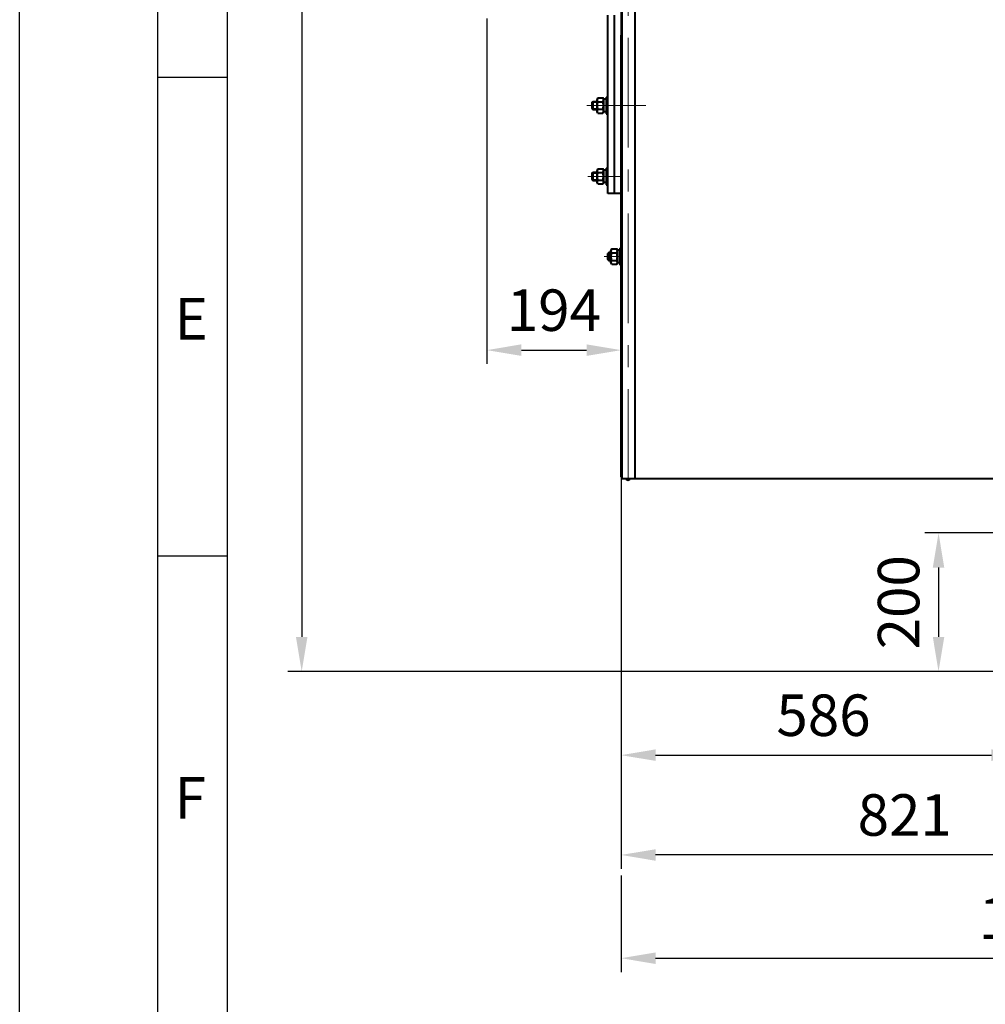
# Model space of a CAD drawing. Units: millimetres. Extents: x -21194 to -9314, y -23672 to -15272.
# Drawn here: x -21194 to -19797, y -19483 to -18059 of the extents above; entities that cross this region are included whole.
import ezdxf

# ---------------------------------------------------------------- set-up
doc = ezdxf.new("R2010")
doc.units = ezdxf.units.MM
doc.linetypes.add('CENTER', pattern=[50.8, 31.75, -6.35, 6.35, -6.35])
for name, color, linetype, lineweight in [('котел', 150, 'Continuous', 40), ('оси', 253, 'CENTER', 13), ('размеры', 253, 'Continuous', 13), ('рамка', 7, 'Continuous', 0)]:
    doc.layers.add(name, color=color, linetype=linetype, lineweight=lineweight)
doc.styles.get("Standard").update_dxf_attribs({"font": 'GENISO.ttf', "height": 60})
doc.styles.add('энтророс', font='geniso.shx', dxfattribs={"height": 60})
doc.dimstyles.new('20', dxfattribs={"dimtxt": 60, "dimasz": 50, "dimexe": 20, "dimexo": 0.625, "dimgap": 20, "dimtad": 1, "dimdec": 0, "dimtxsty": 'энтророс', "dimcen": 2.5, "dimadec": 0, "dimazin": 0, "dimtfac": 1, "dimtdec": 0, "dimtmove": 0, "dimatfit": 3, "dimfxl": 1, "dimtfill": 1, "dimarcsym": 0})

# ---------------------------------------------------------------- blocks, each defined once
blk = doc.blocks.new('*D7')
at = {"layer": 'Defpoints', "color": 0, "ltscale": 10, "transparency": 16777216}
for p in [(-19963.7, -16445.6), (-20786.3, -19001.8), (-19738.6, -19001.8)]:
    blk.add_point(p, dxfattribs=at)
at = {"layer": 'размеры', "color": 0, "lineweight": -2, "ltscale": 10, "transparency": 16777216}
for p, q in [((-19964.3, -16445.6), (-20806.3, -16445.6)), ((-20786.3, -16495.6), (-20786.3, -18951.8)), ((-19739.2, -19001.8), (-20806.3, -19001.8))]:
    blk.add_line(p, q, dxfattribs=at)
at = {"layer": 'размеры', "color": 0, "ltscale": 10, "transparency": 16777216}
for points in [[(-20794.7, -16495.6), (-20778, -16495.6), (-20786.3, -16445.6)], [(-20794.7, -18951.8), (-20778, -18951.8), (-20786.3, -19001.8)]]:
    blk.add_solid(points, dxfattribs=at)
at = {"layer": 'размеры', "color": 0, "ltscale": 10, "transparency": 16777216, "insert": (-20836.3, -17642.5), "char_height": 60, "attachment_point": 5, "rotation": 90, "style": 'энтророс', "bg_fill": 3, "box_fill_scale": 1.1, "bg_fill_color": 256, "bg_fill_true_color": 13158600, "bg_fill_transparency": 0}
blk.add_mtext('2556', dxfattribs=at)
blk = doc.blocks.new('*D51')
at = {"layer": 'Defpoints', "color": 0, "ltscale": 10, "transparency": 16777216}
for p in [(-19738.6, -18801.5), (-19865.1, -19001.8), (-19738.6, -19001.8)]:
    blk.add_point(p, dxfattribs=at)
at = {"layer": 'размеры', "color": 0, "lineweight": -2, "ltscale": 10, "transparency": 16777216}
for p, q in [((-19739.2, -18801.5), (-19885.1, -18801.5)), ((-19865.1, -18851.5), (-19865.1, -18951.8)), ((-19739.2, -19001.8), (-19885.1, -19001.8))]:
    blk.add_line(p, q, dxfattribs=at)
at = {"layer": 'размеры', "color": 0, "ltscale": 10, "transparency": 16777216}
for points in [[(-19873.4, -18851.5), (-19856.8, -18851.5), (-19865.1, -18801.5)], [(-19873.4, -18951.8), (-19856.8, -18951.8), (-19865.1, -19001.8)]]:
    blk.add_solid(points, dxfattribs=at)
at = {"layer": 'размеры', "color": 0, "ltscale": 10, "transparency": 16777216, "insert": (-19915.1, -18901.7), "char_height": 60, "attachment_point": 5, "rotation": 90, "style": 'энтророс', "bg_fill": 3, "box_fill_scale": 1.1, "bg_fill_color": 256, "bg_fill_true_color": 13158600, "bg_fill_transparency": 0}
blk.add_mtext('200', dxfattribs=at)
blk = doc.blocks.new('*D52')
at = {"layer": 'Defpoints', "color": 0, "ltscale": 10, "transparency": 16777216}
for p in [(-20324.3, -18720.4), (-19738.6, -19001.8), (-19738.6, -19122.8)]:
    blk.add_point(p, dxfattribs=at)
at = {"layer": 'размеры', "color": 0, "lineweight": -2, "ltscale": 10, "transparency": 16777216}
for p, q in [((-20324.3, -18721), (-20324.3, -19142.8)), ((-19738.6, -19002.5), (-19738.6, -19142.8)), ((-20274.3, -19122.8), (-19788.6, -19122.8))]:
    blk.add_line(p, q, dxfattribs=at)
at = {"layer": 'размеры', "color": 0, "ltscale": 10, "transparency": 16777216}
for points in [[(-20274.3, -19114.4), (-20274.3, -19131.1), (-20324.3, -19122.8)], [(-19788.6, -19114.4), (-19788.6, -19131.1), (-19738.6, -19122.8)]]:
    blk.add_solid(points, dxfattribs=at)
at = {"layer": 'размеры', "color": 0, "ltscale": 10, "transparency": 16777216, "insert": (-20031.5, -19072.8), "char_height": 60, "attachment_point": 5, "style": 'энтророс', "bg_fill": 3, "box_fill_scale": 1.1, "bg_fill_color": 256, "bg_fill_true_color": 13158600, "bg_fill_transparency": 0}
blk.add_mtext('586', dxfattribs=at)
blk = doc.blocks.new('*D53')
at = {"layer": 'Defpoints', "color": 0, "ltscale": 10, "transparency": 16777216}
for p in [(-20518.6, -18056.8), (-20324.3, -18096.6), (-20324.3, -18537.1)]:
    blk.add_point(p, dxfattribs=at)
at = {"layer": 'размеры', "color": 0, "lineweight": -2, "ltscale": 10, "transparency": 16777216}
for p, q in [((-20518.6, -18057.4), (-20518.6, -18557.1)), ((-20324.3, -18097.2), (-20324.3, -18557.1)), ((-20468.6, -18537.1), (-20374.3, -18537.1))]:
    blk.add_line(p, q, dxfattribs=at)
at = {"layer": 'размеры', "color": 0, "ltscale": 10, "transparency": 16777216}
for points in [[(-20468.6, -18528.7), (-20468.6, -18545.4), (-20518.6, -18537.1)], [(-20374.3, -18528.7), (-20374.3, -18545.4), (-20324.3, -18537.1)]]:
    blk.add_solid(points, dxfattribs=at)
at = {"layer": 'размеры', "color": 0, "ltscale": 10, "transparency": 16777216, "insert": (-20421.5, -18487.1), "char_height": 60, "attachment_point": 5, "style": 'энтророс', "bg_fill": 3, "box_fill_scale": 1.1, "bg_fill_color": 256, "bg_fill_true_color": 13158600, "bg_fill_transparency": 0}
blk.add_mtext('194', dxfattribs=at)
blk = doc.blocks.new('*D54')
at = {"layer": 'Defpoints', "color": 0, "ltscale": 10, "transparency": 16777216}
for p in [(-19107.6, -18835.5), (-20324.3, -19296.1), (-19107.6, -19416.4)]:
    blk.add_point(p, dxfattribs=at)
at = {"layer": 'размеры', "color": 0, "lineweight": -2, "ltscale": 10, "transparency": 16777216}
for p, q in [((-19107.6, -18836.1), (-19107.6, -19436.4)), ((-20324.3, -19296.7), (-20324.3, -19436.4)), ((-20274.3, -19416.4), (-19157.6, -19416.4))]:
    blk.add_line(p, q, dxfattribs=at)
at = {"layer": 'размеры', "color": 0, "ltscale": 10, "transparency": 16777216}
for points in [[(-20274.3, -19408.1), (-20274.3, -19424.8), (-20324.3, -19416.4)], [(-19157.6, -19408.1), (-19157.6, -19424.8), (-19107.6, -19416.4)]]:
    blk.add_solid(points, dxfattribs=at)
at = {"layer": 'размеры', "color": 0, "ltscale": 10, "transparency": 16777216, "insert": (-19716, -19366.4), "char_height": 60, "attachment_point": 5, "style": 'энтророс', "bg_fill": 3, "box_fill_scale": 1.1, "bg_fill_color": 256, "bg_fill_true_color": 13158600, "bg_fill_transparency": 0}
blk.add_mtext('1217', dxfattribs=at)
blk = doc.blocks.new('*D55')
at = {"layer": 'Defpoints', "color": 0, "ltscale": 10, "transparency": 16777216}
for p in [(-20324.3, -18720.4), (-19503.6, -18834.5), (-20324.3, -19267.1)]:
    blk.add_point(p, dxfattribs=at)
at = {"layer": 'размеры', "color": 0, "lineweight": -2, "ltscale": 10, "transparency": 16777216}
for p, q in [((-20324.3, -18721), (-20324.3, -19287.1)), ((-19503.6, -18835.1), (-19503.6, -19287.1)), ((-19553.6, -19267.1), (-20274.3, -19267.1))]:
    blk.add_line(p, q, dxfattribs=at)
at = {"layer": 'размеры', "color": 0, "ltscale": 10, "transparency": 16777216}
for points in [[(-20274.3, -19258.8), (-20274.3, -19275.5), (-20324.3, -19267.1)], [(-19553.6, -19258.8), (-19553.6, -19275.5), (-19503.6, -19267.1)]]:
    blk.add_solid(points, dxfattribs=at)
at = {"layer": 'размеры', "color": 0, "ltscale": 10, "transparency": 16777216, "insert": (-19914, -19217.1), "char_height": 60, "attachment_point": 5, "style": 'энтророс', "bg_fill": 3, "box_fill_scale": 1.1, "bg_fill_color": 256, "bg_fill_true_color": 13158600, "bg_fill_transparency": 0}
blk.add_mtext('821', dxfattribs=at)

msp = doc.modelspace()

# ---------------------------------------------------------------- linework, layer by layer
for p, q in [((-20994.3, -18142.1), (-20894.3, -18142.1)), ((-20994.3, -18834.6), (-20894.3, -18834.6))]:
    msp.add_line(p, q)
msp.add_lwpolyline([(-20894.3, -15372.1), (-20894.3, -23672.1)])
at = {"layer": 'котел', "ltscale": 50}
for p, q in [((-20324.3, -16300.9), (-20324.3, -18081.8)), ((-20366, -18178.2), (-20366, -18188.3)), ((-20366, -18178.2), (-20359.1, -18178.2)), ((-20366, -18188.3), (-20359.1, -18188.3)), ((-20366, -18280.7), (-20359.1, -18280.7)), ((-20366, -18280.7), (-20366, -18290.9)), ((-20366, -18290.9), (-20359.1, -18290.9)), ((-20343, -18396.7), (-20339.1, -18396.7)), ((-20343, -18406.9), (-20339.1, -18406.9)), ((-20322.9, -18722.5), (-19723.9, -18722.5)), ((-20322.9, -18722.5), (-19823.9, -18722.5))]:
    msp.add_line(p, q, dxfattribs=at)
at = {"layer": 'котел', "ltscale": 0.4}
for p, q in [((-20304.3, -16299.1), (-20304.3, -18722.5)), ((-20322.9, -18722.5), (-20322.9, -16878.7)), ((-20343.6, -18310.8), (-20343.6, -18052.5)), ((-20333.6, -18291.8), (-20333.6, -18052.5)), ((-20324.3, -18720.4), (-20324.3, -18081.8)), ((-20366.6, -18178.9), (-20365, -18177.3)), ((-20366.6, -18178.9), (-20366.6, -18187.7)), ((-20365, -18177.3), (-20365, -18189.3)), ((-20365, -18177.3), (-20359.1, -18177.3)), ((-20357.7, -18172.3), (-20359.1, -18174.7)), ((-20359.1, -18191.8), (-20359.1, -18174.7)), ((-20357.7, -18172.3), (-20350.5, -18172.3)), ((-20357.7, -18177.8), (-20350.5, -18177.8)), ((-20349.1, -18174.7), (-20350.5, -18172.3)), ((-20349.1, -18192.3), (-20349.1, -18174.2)), ((-20346.1, -18174.2), (-20349.1, -18174.2)), ((-20346.1, -18171.3), (-20346.1, -18195.3)), ((-20346.1, -18171.3), (-20343.6, -18171.3)), ((-20366.6, -18187.7), (-20365, -18189.3)), ((-20365, -18189.3), (-20359.1, -18189.3)), ((-20357.7, -18194.3), (-20359.1, -18191.8)), ((-20358.1, -18189.4), (-20357.7, -18188.8)), ((-20357.7, -18188.8), (-20350.5, -18188.8)), ((-20357.7, -18194.3), (-20350.5, -18194.3)), ((-20350.2, -18189.4), (-20350.5, -18188.8)), ((-20349.1, -18191.8), (-20350.5, -18194.3)), ((-20346.1, -18192.3), (-20349.1, -18192.3)), ((-20346.1, -18195.3), (-20343.6, -18195.3)), ((-20366.6, -18281.4), (-20365, -18279.8)), ((-20366.6, -18281.4), (-20366.6, -18290.2)), ((-20365, -18279.8), (-20359.1, -18279.8)), ((-20365, -18279.8), (-20365, -18291.8)), ((-20357.7, -18274.8), (-20359.1, -18277.2)), ((-20359.1, -18294.3), (-20359.1, -18277.2)), ((-20357.7, -18274.8), (-20350.5, -18274.8)), ((-20357.7, -18280.3), (-20350.5, -18280.3)), ((-20349.1, -18277.2), (-20350.5, -18274.8)), ((-20346.1, -18276.7), (-20349.1, -18276.7)), ((-20349.1, -18294.8), (-20349.1, -18276.7)), ((-20346.1, -18273.8), (-20343.6, -18273.8)), ((-20346.1, -18273.8), (-20346.1, -18297.8)), ((-20366.6, -18290.2), (-20365, -18291.8)), ((-20365, -18291.8), (-20359.1, -18291.8)), ((-20357.7, -18296.8), (-20359.1, -18294.3)), ((-20358.1, -18291.9), (-20357.7, -18291.3)), ((-20357.7, -18291.3), (-20350.5, -18291.3)), ((-20350.2, -18291.9), (-20350.5, -18291.3)), ((-20349.1, -18294.3), (-20350.5, -18296.8)), ((-20346.1, -18294.8), (-20349.1, -18294.8)), ((-20333.6, -18310.8), (-20333.6, -18291.8)), ((-20357.7, -18296.8), (-20350.5, -18296.8)), ((-20346.1, -18297.8), (-20343.6, -18297.8)), ((-20324.3, -18310.8), (-20343.6, -18310.8)), ((-20342, -18395.8), (-20343.6, -18397.4)), ((-20339.1, -18395.8), (-20342, -18395.8)), ((-20342, -18407.8), (-20342, -18395.8)), ((-20337.7, -18390.8), (-20339.1, -18393.2)), ((-20339.1, -18410.3), (-20339.1, -18393.2)), ((-20337.7, -18390.8), (-20330.5, -18390.8)), ((-20337.7, -18396.3), (-20330.5, -18396.3)), ((-20329.1, -18393.2), (-20330.5, -18390.8)), ((-20326.1, -18392.7), (-20329.1, -18392.7)), ((-20329.1, -18410.8), (-20329.1, -18392.7)), ((-20326.1, -18389.8), (-20324.3, -18389.8)), ((-20326.1, -18389.8), (-20326.1, -18413.8)), ((-20343.6, -18406.2), (-20343.6, -18397.4)), ((-20342, -18407.8), (-20343.6, -18406.2)), ((-20343, -18396.7), (-20343, -18406.9)), ((-20339.1, -18407.8), (-20342, -18407.8)), ((-20337.7, -18412.8), (-20339.1, -18410.3)), ((-20338.1, -18407.9), (-20337.7, -18407.3)), ((-20337.7, -18407.3), (-20330.5, -18407.3)), ((-20330.2, -18407.9), (-20330.5, -18407.3)), ((-20329.1, -18410.3), (-20330.5, -18412.8)), ((-20337.7, -18412.8), (-20330.5, -18412.8)), ((-20326.1, -18410.8), (-20329.1, -18410.8)), ((-20326.1, -18413.8), (-20324.3, -18413.8))]:
    msp.add_line(p, q, dxfattribs=at)
for points in [[(-20357.7, -18177.8), (-20358.1, -18177.2), (-20358.3, -18176.6), (-20358.5, -18176), (-20358.6, -18175.4), (-20358.6, -18174.8), (-20358.5, -18174.2), (-20358.3, -18173.6), (-20358.1, -18172.9), (-20357.7, -18172.3)], [(-20357.7, -18188.8), (-20358.1, -18187.5), (-20358.3, -18186.3), (-20358.5, -18185.1), (-20358.6, -18183.9), (-20358.6, -18182.7), (-20358.5, -18181.5), (-20358.3, -18180.3), (-20358.1, -18179.1), (-20357.7, -18177.8)], [(-20350.5, -18177.8), (-20350.2, -18177.2), (-20350, -18176.6), (-20349.8, -18176), (-20349.7, -18175.4), (-20349.7, -18174.8), (-20349.8, -18174.2), (-20350, -18173.6), (-20350.2, -18172.9), (-20350.5, -18172.3)], [(-20350.5, -18188.8), (-20350.2, -18187.5), (-20350, -18186.3), (-20349.8, -18185.1), (-20349.7, -18183.9), (-20349.7, -18182.7), (-20349.8, -18181.5), (-20350, -18180.3), (-20350.2, -18179.1), (-20350.5, -18177.8)], [(-20357.7, -18194.3), (-20358.1, -18193.6), (-20358.3, -18193), (-20358.5, -18192.4), (-20358.6, -18191.8), (-20358.6, -18191.2), (-20358.5, -18190.6), (-20358.3, -18190), (-20358.1, -18189.4)], [(-20350.5, -18194.3), (-20350.2, -18193.6), (-20350, -18193), (-20349.8, -18192.4), (-20349.7, -18191.8), (-20349.7, -18191.2), (-20349.8, -18190.6), (-20350, -18190), (-20350.2, -18189.4)], [(-20357.7, -18280.3), (-20358.1, -18279.7), (-20358.3, -18279.1), (-20358.5, -18278.5), (-20358.6, -18277.9), (-20358.6, -18277.3), (-20358.5, -18276.7), (-20358.3, -18276.1), (-20358.1, -18275.5), (-20357.7, -18274.8)], [(-20357.7, -18291.3), (-20358.1, -18290), (-20358.3, -18288.8), (-20358.5, -18287.6), (-20358.6, -18286.4), (-20358.6, -18285.2), (-20358.5, -18284), (-20358.3, -18282.8), (-20358.1, -18281.6), (-20357.7, -18280.3)], [(-20350.5, -18280.3), (-20350.2, -18279.7), (-20350, -18279.1), (-20349.8, -18278.5), (-20349.7, -18277.9), (-20349.7, -18277.3), (-20349.8, -18276.7), (-20350, -18276.1), (-20350.2, -18275.5), (-20350.5, -18274.8)], [(-20350.5, -18291.3), (-20350.2, -18290), (-20350, -18288.8), (-20349.8, -18287.6), (-20349.7, -18286.4), (-20349.7, -18285.2), (-20349.8, -18284), (-20350, -18282.8), (-20350.2, -18281.6), (-20350.5, -18280.3)], [(-20357.7, -18296.8), (-20358.1, -18296.1), (-20358.3, -18295.5), (-20358.5, -18294.9), (-20358.6, -18294.3), (-20358.6, -18293.7), (-20358.5, -18293.1), (-20358.3, -18292.5), (-20358.1, -18291.9)], [(-20350.5, -18296.8), (-20350.2, -18296.1), (-20350, -18295.5), (-20349.8, -18294.9), (-20349.7, -18294.3), (-20349.7, -18293.7), (-20349.8, -18293.1), (-20350, -18292.5), (-20350.2, -18291.9)], [(-20337.7, -18396.3), (-20338.1, -18395.7), (-20338.3, -18395.1), (-20338.5, -18394.5), (-20338.6, -18393.9), (-20338.6, -18393.3), (-20338.5, -18392.7), (-20338.3, -18392.1), (-20338.1, -18391.5), (-20337.7, -18390.8)], [(-20337.7, -18407.3), (-20338.1, -18406), (-20338.3, -18404.8), (-20338.5, -18403.6), (-20338.6, -18402.4), (-20338.6, -18401.2), (-20338.5, -18400), (-20338.3, -18398.8), (-20338.1, -18397.6), (-20337.7, -18396.3)], [(-20330.5, -18396.3), (-20330.2, -18395.7), (-20330, -18395.1), (-20329.8, -18394.5), (-20329.7, -18393.9), (-20329.7, -18393.3), (-20329.8, -18392.7), (-20330, -18392.1), (-20330.2, -18391.5), (-20330.5, -18390.8)], [(-20330.5, -18407.3), (-20330.2, -18406), (-20330, -18404.8), (-20329.8, -18403.6), (-20329.7, -18402.4), (-20329.7, -18401.2), (-20329.8, -18400), (-20330, -18398.8), (-20330.2, -18397.6), (-20330.5, -18396.3)], [(-20337.7, -18412.8), (-20338.1, -18412.1), (-20338.3, -18411.5), (-20338.5, -18410.9), (-20338.6, -18410.3), (-20338.6, -18409.7), (-20338.5, -18409.1), (-20338.3, -18408.5), (-20338.1, -18407.9)], [(-20330.5, -18412.8), (-20330.2, -18412.1), (-20330, -18411.5), (-20329.8, -18410.9), (-20329.7, -18410.3), (-20329.7, -18409.7), (-20329.8, -18409.1), (-20330, -18408.5), (-20330.2, -18407.9)]]:
    msp.add_lwpolyline(points, dxfattribs=at)
at = {"layer": 'котел', "ltscale": 50}
for centre, radius, start, end in [((-20322.9, -18720.4), 1.4, 180, 270), ((-20314.3, -18721.8), 3.08, 193.134, 346.866)]:
    msp.add_arc(centre, radius, start, end, dxfattribs=at)
at = {"layer": 'оси', "ltscale": 5}
for p, q in [((-20314.3, -16307.4), (-20314.3, -18724.9)), ((-20373.8, -18183.3), (-20288.6, -18183.3)), ((-20372.3, -18285.8), (-20322.9, -18285.8)), ((-20348.6, -18401.8), (-20322.9, -18401.8))]:
    msp.add_line(p, q, dxfattribs=at)

# ---------------------------------------------------------------- texts
for s, p in [('E', (-20970.2, -18521.8, -43.6)), ('F', (-20970.2, -19214.6, -43.6))]:
    msp.add_text(s, height=60).set_placement(p)

# ---------------------------------------------------------------- next in the draw order: dimensions: what is measured, and where the dimension line sits
at = {"layer": 'размеры', "ltscale": 10}
dim = msp.add_linear_dim(base=(-20786.3, -19001.8), p1=(-19963.7, -16445.6), p2=(-19738.6, -19001.8), angle=90, dimstyle='20', dxfattribs=at)
dim.commit()
dim.dimension.update_dxf_attribs({"geometry": '*D7', "text_midpoint": (-20786.3, -17642.5), "dimtype": 160})

# ---------------------------------------------------------------- next in the draw order: dimensions: what is measured, and where the dimension line sits
dim = msp.add_linear_dim(base=(-20324.3, -18537.1), p1=(-20518.6, -18056.8), p2=(-20324.3, -18096.6), dimstyle='20', dxfattribs=at)
dim.commit()
dim.dimension.update_dxf_attribs({"geometry": '*D53', "text_midpoint": (-20421.5, -18537.1), "dimtype": 160})
dim = msp.add_linear_dim(base=(-19865.1, -19001.8), p1=(-19738.6, -18801.5), p2=(-19738.6, -19001.8), angle=90, dimstyle='20', dxfattribs=at)
dim.commit()
dim.dimension.update_dxf_attribs({"geometry": '*D51', "text_midpoint": (-19865.1, -18901.7), "dimtype": 160})

# ---------------------------------------------------------------- next in the draw order: dimensions: what is measured, and where the dimension line sits
dim = msp.add_linear_dim(base=(-19738.6, -19122.8), p1=(-20324.3, -18720.4), p2=(-19738.6, -19001.8), dimstyle='20', dxfattribs=at)
dim.commit()
dim.dimension.update_dxf_attribs({"geometry": '*D52', "text_midpoint": (-20031.5, -19122.8), "dimtype": 160})

# ---------------------------------------------------------------- next in the draw order: dimensions: what is measured, and where the dimension line sits
dim = msp.add_linear_dim(base=(-19107.6, -19416.4), p1=(-20324.3, -19296.1), p2=(-19107.6, -18835.5), dimstyle='20', dxfattribs=at)
dim.commit()
dim.dimension.update_dxf_attribs({"geometry": '*D54', "text_midpoint": (-19716, -19416.4), "dimtype": 160})

# ---------------------------------------------------------------- next in the draw order: dimensions: what is measured, and where the dimension line sits
dim = msp.add_linear_dim(base=(-20324.3, -19267.1), p1=(-19503.6, -18834.5), p2=(-20324.3, -18720.4), dimstyle='20', dxfattribs=at)
dim.commit()
dim.dimension.update_dxf_attribs({"geometry": '*D55', "text_midpoint": (-19914, -19267.1), "dimtype": 160})

# ---------------------------------------------------------------- next in the draw order: linework, layer by layer
msp.add_lwpolyline([(-20994.3, -15372.1), (-9414.3, -15372.1), (-9414.3, -23572.1), (-20994.3, -23572.1)], close=True)
at = {"layer": 'рамка', "lineweight": 30}
msp.add_lwpolyline([(-21194.3, -15272.1), (-9314.3, -15272.1), (-9314.3, -23672.1), (-21194.3, -23672.1), (-21194.3, -15272.1)], dxfattribs=at)

doc.saveas('drawing.dxf')
